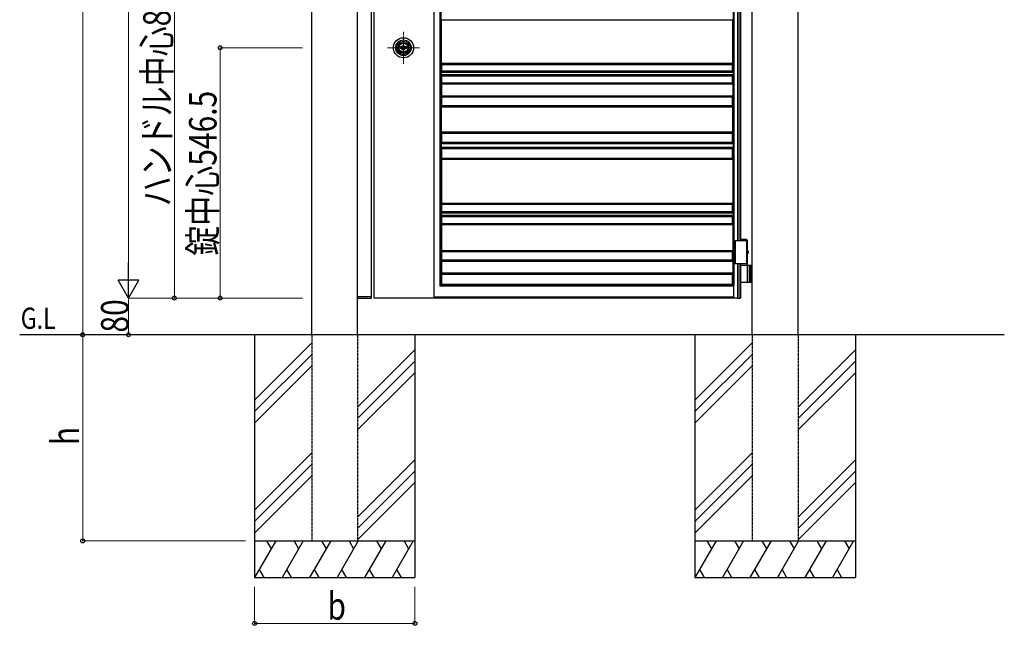
# Model space of a CAD drawing. Units: millimetres. Extents: x 0 to 8410, y 0 to 5940.
# Drawn here: x 3039 to 5188, y 2208 to 3530 of the extents above; entities that cross this region are included whole.
import ezdxf

# ---------------------------------------------------------------- set-up
doc = ezdxf.new("R2010")
doc.units = ezdxf.units.MM
doc.linetypes.add('YCENTER_1', pattern=[13, 10, -1, 1, -1])
doc.linetypes.add('YHIDDEN_1', pattern=[4, 3, -1])
for name, color, linetype, lineweight in [('USER1', 3, 'Continuous', 13), ('YKK_12', 2, 'Continuous', 13), ('YKK_A1', 4, 'Continuous', 30), ('YKK_D', 6, 'Continuous', 13)]:
    doc.layers.add(name, color=color, linetype=linetype, lineweight=lineweight)
doc.styles.add('text-b', font='extslim2.shx', dxfattribs={"width": 0.8, "bigfont": 'extfont2.shx'})

msp = doc.modelspace()

# ---------------------------------------------------------------- linework, layer by layer
at = {"layer": 'YKK_12', "linetype": 'YCENTER_1'}
for p, q in [((3876.5, 3433.8), (3876.5, 3503.8)), ((3841.5, 3468.8), (3911.5, 3468.8))]:
    msp.add_line(p, q, dxfattribs=at)
at = {"layer": 'YKK_A1'}
for p, q in [((3676.5, 2842.3), (3676.5, 4538.8)), ((3776.5, 2842.3), (3776.5, 4538.8)), ((4637.5, 2842.3), (4637.5, 4538.8)), ((4737.5, 2842.3), (4737.5, 4538.8)), ((3806.5, 2924.8), (3806.5, 4519.8)), ((4596.3, 2951.1), (4596.3, 4506.3)), ((4598, 2951), (4598, 4506.3)), ((4605.8, 3047.3), (4605.8, 4307.3)), ((4606.5, 3047.3), (4606.5, 4307.3)), ((4611.4, 3047.3), (4611.4, 4307.3)), ((4612.5, 3047.3), (4612.5, 4307.3)), ((3956.1, 4178.7), (3956.1, 2948.7)), ((3958.2, 4180.8), (3958.2, 2950.8)), ((3812.5, 2922.3), (3812.5, 4166.5)), ((3943.2, 2922.3), (3943.2, 4166.5)), ((3959.5, 3530.1), (3959.5, 3530.1)), ((3959.5, 3434.5), (3959.5, 3530.1)), ((3959.5, 3530.1), (4594.8, 3530.1)), ((4594.8, 3434.5), (4594.8, 3530.1)), ((4594.8, 3530.1), (4594.8, 3530.1)), ((3869.8, 3467.2), (3869.8, 3470.5)), ((3872.3, 3470.5), (3869.8, 3470.5)), ((3872.3, 3467.2), (3869.8, 3467.2)), ((3872.4, 3467.9), (3872.4, 3469.8)), ((3872.7, 3470.1), (3873.3, 3470.1)), ((3872.7, 3467.6), (3873.3, 3467.6)), ((3873.4, 3470.1), (3873.6, 3470.2)), ((3873.4, 3467.6), (3873.6, 3467.4)), ((3873.6, 3470.2), (3874.7, 3470.2)), ((3873.6, 3467.4), (3874.7, 3467.4)), ((3874.7, 3470.2), (3874.8, 3469.9)), ((3874.7, 3467.4), (3874.8, 3468)), ((3874.9, 3469.9), (3874.8, 3469.9)), ((3875, 3468.1), (3875.2, 3468.1)), ((3875.5, 3469), (3875.2, 3469.7)), ((3875.5, 3467.8), (3875.4, 3468)), ((3875.5, 3467.8), (3876.6, 3467.8)), ((3875.6, 3468.9), (3875.9, 3468.9)), ((3876, 3469), (3876.1, 3469.6)), ((3877.6, 3469.9), (3876.4, 3469.9)), ((3877, 3468.7), (3876.9, 3468)), ((3877.4, 3468.8), (3877.2, 3468.8)), ((3877.6, 3469.9), (3877.6, 3469.6)), ((3877.6, 3468.7), (3877.8, 3468)), ((3878, 3469.5), (3877.8, 3469.5)), ((3878.1, 3467.8), (3878.3, 3467.8)), ((3878.4, 3470.2), (3878.2, 3469.7)), ((3878.4, 3467.4), (3878.3, 3467.8)), ((3879.4, 3470.2), (3878.4, 3470.2)), ((3879.4, 3467.4), (3878.4, 3467.4)), ((3879.6, 3470.1), (3879.4, 3470.2)), ((3879.6, 3467.6), (3879.4, 3467.4)), ((3880.4, 3470.1), (3879.7, 3470.1)), ((3880.4, 3467.6), (3879.7, 3467.6)), ((3883.2, 3470.5), (3880.7, 3470.5)), ((3880.7, 3467.9), (3880.7, 3469.8)), ((3883.2, 3467.2), (3880.7, 3467.2)), ((3883.2, 3467.2), (3883.2, 3470.5)), ((3959.7, 3417.8), (3959, 3417.1)), ((3959, 3416.5), (3959, 3417.1)), ((4595.6, 3417.1), (3959, 3417.1)), ((3959.5, 3434.5), (3959.5, 3434.5)), ((4594.8, 3434.5), (3959.5, 3434.5)), ((3959.6, 3432.4), (3959.6, 3433)), ((3959.6, 3432.4), (3959.7, 3432.3)), ((3959.6, 3432.4), (4594.6, 3432.4)), ((3959.7, 3432.3), (3959.7, 3417.8)), ((3959.7, 3432.3), (4594.5, 3432.3)), ((4594.5, 3417.8), (3959.7, 3417.8)), ((4594.6, 3432.4), (4594.5, 3432.3)), ((4594.5, 3417.8), (4594.5, 3432.3)), ((4594.5, 3417.8), (4595.6, 3417.1)), ((4594.6, 3432.4), (4594.6, 3433)), ((4594.8, 3434.5), (4594.8, 3434.5)), ((4595.6, 3416.5), (4595.6, 3417.1)), ((3958.9, 3415), (3958.8, 3415)), ((3958.8, 3415), (3958.8, 3410.7)), ((4595.8, 3415), (3958.8, 3415)), ((3958.8, 3410.7), (3958.9, 3410.7)), ((3958.8, 3410.7), (4595.8, 3410.7)), ((3959, 3408.6), (3959, 3409.2)), ((3959, 3408.6), (3959.7, 3407.8)), ((3959, 3408.6), (4595.6, 3408.6)), ((3959.7, 3407.8), (3959.7, 3391.8)), ((3959.7, 3407.8), (4594.5, 3407.8)), ((4595.6, 3408.6), (4594.5, 3407.8)), ((4594.5, 3391.8), (4594.5, 3407.8)), ((4595.6, 3408.6), (4595.6, 3409.2)), ((4595.8, 3415), (4595.8, 3410.7)), ((4595.8, 3415), (4595.8, 3415)), ((4595.8, 3410.7), (4595.8, 3410.7)), ((3959.4, 3389.5), (3959.4, 3389.5)), ((3959.4, 3389.5), (3959.4, 3364.2)), ((4595, 3389.5), (3959.4, 3389.5)), ((3959.7, 3391.8), (3959.5, 3391.6)), ((3959.5, 3391), (3959.5, 3391.6)), ((4594.8, 3391.6), (3959.5, 3391.6)), ((4594.5, 3391.8), (3959.7, 3391.8)), ((4594.5, 3391.8), (4594.8, 3391.6)), ((4594.8, 3391), (4594.8, 3391.6)), ((4595, 3389.5), (4595, 3364.2)), ((4595, 3389.5), (4595, 3389.5)), ((3959.4, 3364.2), (3959.4, 3364.2)), ((3959.4, 3364.2), (4595, 3364.2)), ((3959.5, 3362.1), (3959.5, 3362.7)), ((3959.5, 3362.1), (3959.7, 3361.8)), ((3959.5, 3362.1), (4594.8, 3362.1)), ((3959.7, 3361.8), (3959.7, 3342.3)), ((3959.7, 3361.8), (4594.5, 3361.8)), ((4594.8, 3362.1), (4594.5, 3361.8)), ((4594.5, 3342.3), (4594.5, 3361.8)), ((4594.8, 3362.1), (4594.8, 3362.7)), ((4595, 3364.2), (4595, 3364.2)), ((3959.5, 3340.1), (3959.5, 3340.1)), ((3959.5, 3284.6), (3959.5, 3340.1)), ((3959.5, 3340.1), (4594.8, 3340.1)), ((3959.7, 3342.3), (3959.6, 3342.3)), ((3959.6, 3341.6), (3959.6, 3342.3)), ((4594.6, 3342.3), (3959.6, 3342.3)), ((4594.5, 3342.3), (3959.7, 3342.3)), ((4594.5, 3342.3), (4594.6, 3342.3)), ((4594.6, 3341.6), (4594.6, 3342.3)), ((4594.8, 3284.6), (4594.8, 3340.1)), ((4594.8, 3340.1), (4594.8, 3340.1)), ((3959.5, 3284.6), (3959.5, 3284.5)), ((4594.8, 3284.6), (3959.5, 3284.6)), ((3959.6, 3282.4), (3959.6, 3283.1)), ((3959.6, 3282.4), (3959.7, 3282.3)), ((3959.6, 3282.4), (4594.6, 3282.4)), ((3959.7, 3282.3), (3959.7, 3261.8)), ((3959.7, 3282.3), (4594.5, 3282.3)), ((4594.6, 3282.4), (4594.5, 3282.3)), ((4594.5, 3261.8), (4594.5, 3282.3)), ((4594.6, 3282.4), (4594.6, 3283.1)), ((4594.8, 3284.6), (4594.8, 3284.5)), ((3959, 3259.1), (3959, 3259.1)), ((3959, 3259.1), (3959, 3251.6)), ((4595.6, 3259.1), (3959, 3259.1)), ((3959, 3251.6), (3959, 3251.6)), ((3959, 3251.6), (4595.6, 3251.6)), ((3959.7, 3261.8), (3959.1, 3261.2)), ((3959.1, 3260.6), (3959.1, 3261.2)), ((4595.4, 3261.2), (3959.1, 3261.2)), ((3959.1, 3249.5), (3959.1, 3250.1)), ((3959.1, 3249.5), (3959.7, 3248.8)), ((3959.1, 3249.5), (4595.4, 3249.5)), ((4594.5, 3261.8), (3959.7, 3261.8)), ((3959.7, 3248.8), (3959.7, 3227.3)), ((3959.7, 3248.8), (4594.5, 3248.8)), ((4594.5, 3261.8), (4595.4, 3261.2)), ((4595.4, 3249.5), (4594.5, 3248.8)), ((4594.5, 3227.3), (4594.5, 3248.8)), ((4595.4, 3260.6), (4595.4, 3261.2)), ((4595.4, 3249.5), (4595.4, 3250.1)), ((4595.6, 3259.1), (4595.6, 3251.6)), ((4595.6, 3259.1), (4595.6, 3259.1)), ((4595.6, 3251.6), (4595.6, 3251.6)), ((3959.5, 3225.1), (3959.5, 3225.1)), ((3959.5, 3225.1), (3959.5, 3129.5)), ((4594.8, 3225.1), (3959.5, 3225.1)), ((3959.7, 3227.3), (3959.6, 3227.2)), ((3959.6, 3226.6), (3959.6, 3227.2)), ((4594.6, 3227.2), (3959.6, 3227.2)), ((4594.5, 3227.3), (3959.7, 3227.3)), ((4594.5, 3227.3), (4594.6, 3227.2)), ((4594.6, 3226.6), (4594.6, 3227.2)), ((4594.8, 3225.1), (4594.8, 3129.5)), ((4594.8, 3225.1), (4594.8, 3225.1)), ((3959.5, 3129.5), (3959.5, 3129.5)), ((3959.5, 3129.5), (4594.8, 3129.5)), ((3959.6, 3127.4), (3959.6, 3128)), ((3959.6, 3127.4), (3959.7, 3127.3)), ((3959.6, 3127.4), (4594.6, 3127.4)), ((3959.7, 3127.3), (3959.7, 3110.8)), ((3959.7, 3127.3), (4594.5, 3127.3)), ((4594.6, 3127.4), (4594.5, 3127.3)), ((4594.5, 3110.8), (4594.5, 3127.3)), ((4594.6, 3127.4), (4594.6, 3128)), ((4594.8, 3129.5), (4594.8, 3129.5)), ((3958.9, 3108), (3958.8, 3108)), ((3958.8, 3108), (3958.8, 3103.7)), ((4595.8, 3108), (3958.8, 3108)), ((3958.8, 3103.7), (3958.9, 3103.7)), ((3958.8, 3103.7), (4595.8, 3103.7)), ((3959.7, 3110.8), (3959, 3110.1)), ((3959, 3109.5), (3959, 3110.1)), ((4595.6, 3110.1), (3959, 3110.1)), ((3959, 3101.6), (3959, 3102.2)), ((3959, 3101.6), (3959.7, 3100.8)), ((3959, 3101.6), (4595.6, 3101.6)), ((4594.5, 3110.8), (3959.7, 3110.8)), ((3959.7, 3100.8), (3959.7, 3084.3)), ((3959.7, 3100.8), (4594.5, 3100.8)), ((4594.5, 3110.8), (4595.6, 3110.1)), ((4595.6, 3101.6), (4594.5, 3100.8)), ((4594.5, 3084.3), (4594.5, 3100.8)), ((4595.6, 3109.5), (4595.6, 3110.1)), ((4595.6, 3101.6), (4595.6, 3102.2)), ((4595.8, 3108), (4595.8, 3103.7)), ((4595.8, 3108), (4595.8, 3108)), ((4595.8, 3103.7), (4595.8, 3103.7)), ((3959.5, 3082.1), (3959.5, 3082.1)), ((3959.5, 3082.1), (3959.5, 3026.6)), ((4594.8, 3082.1), (3959.5, 3082.1)), ((3959.7, 3084.3), (3959.6, 3084.3)), ((3959.6, 3083.6), (3959.6, 3084.3)), ((4594.6, 3084.3), (3959.6, 3084.3)), ((4594.5, 3084.3), (3959.7, 3084.3)), ((4594.5, 3084.3), (4594.6, 3084.3)), ((4594.6, 3083.6), (4594.6, 3084.3)), ((4594.8, 3082.1), (4594.8, 3026.6)), ((4594.8, 3082.1), (4594.8, 3082.1)), ((4627, 3047.3), (4600, 3047.3)), ((4600, 3047.3), (4600, 2997.3)), ((4625, 3050.3), (4612.5, 3050.3)), ((4627, 3048.3), (4612.5, 3048.3)), ((4625, 3050.3), (4627, 3048.3)), ((4625, 3047.3), (4625, 2997.3)), ((4627, 3025.8), (4627, 3048.3)), ((3959.5, 3026.6), (3959.5, 3026.5)), ((3959.5, 3026.6), (4594.8, 3026.6)), ((3959.6, 3024.4), (3959.6, 3025.1)), ((3959.6, 3024.4), (3959.7, 3024.3)), ((3959.6, 3024.4), (4594.6, 3024.4)), ((3959.7, 3024.3), (3959.7, 3004.8)), ((3959.7, 3024.3), (4594.5, 3024.3)), ((4594.6, 3024.4), (4594.5, 3024.3)), ((4594.5, 3004.8), (4594.5, 3024.3)), ((4594.6, 3024.4), (4594.6, 3025.1)), ((4594.8, 3026.6), (4594.8, 3026.5)), ((4626.6, 3025.8), (4626.9, 3025.8)), ((4626.6, 3018.8), (4626.9, 3018.8)), ((4627, 2997.3), (4627, 3018.8)), ((4627, 2994.3), (4627, 3008.3)), ((4628.4, 3022.7), (4629.4, 3022.7)), ((4628.4, 3022), (4629.4, 3022)), ((4629.4, 3022.7), (4629.4, 3022.7)), ((4629.4, 3022), (4629.4, 3022)), ((3959.4, 3002.5), (3959.4, 3002.5)), ((3959.4, 3002.5), (3959.4, 2977.2)), ((4595, 3002.5), (3959.4, 3002.5)), ((3959.7, 3004.8), (3959.5, 3004.6)), ((3959.5, 3004), (3959.5, 3004.6)), ((4594.8, 3004.6), (3959.5, 3004.6)), ((4594.5, 3004.8), (3959.7, 3004.8)), ((4594.5, 3004.8), (4594.8, 3004.6)), ((4594.8, 3004), (4594.8, 3004.6)), ((4595, 3002.5), (4595, 2977.2)), ((4595, 3002.5), (4595, 3002.5)), ((4627, 2997.3), (4600, 2997.3)), ((4605.8, 2922.3), (4605.8, 2997.3)), ((4606.5, 2922.3), (4606.5, 2997.3)), ((4611.4, 2922.3), (4611.4, 2997.3)), ((4612.5, 2922.3), (4612.5, 2997.3)), ((4612.5, 2994.3), (4637.5, 2994.3)), ((4627, 2957.8), (4627, 2992.8)), ((4631, 2994.3), (4631, 2956.3)), ((4633.5, 2994.3), (4633.5, 2956.3)), ((3959.4, 2977.2), (3959.4, 2977.2)), ((3959.4, 2977.2), (4595, 2977.2)), ((3959.5, 2975.1), (3959.5, 2975.7)), ((3959.5, 2975.1), (3959.7, 2974.8)), ((3959.5, 2975.1), (4594.8, 2975.1)), ((3959.7, 2974.8), (3959.7, 2952.3)), ((3959.7, 2974.8), (4594.5, 2974.8)), ((4594.8, 2975.1), (4594.5, 2974.8)), ((4594.5, 2952.3), (4594.5, 2974.8)), ((4594.8, 2975.1), (4594.8, 2975.7)), ((4595, 2977.2), (4595, 2977.2)), ((3957.6, 2950.2), (3956.1, 2948.7)), ((4596.8, 2948.7), (3956.1, 2948.7)), ((3956.1, 2948.7), (3956.1, 2948.7)), ((3959.7, 2952.3), (3958.2, 2950.8)), ((4597, 2950.8), (3958.2, 2950.8)), ((4594.5, 2952.3), (3959.7, 2952.3)), ((4596.3, 2951.1), (4594.5, 2952.3)), ((4596.5, 2951.1), (4596.3, 2951.1)), ((4596.8, 2948.7), (4596.8, 2948.7)), ((4596.8, 2948.7), (4596.8, 2924.3)), ((4597, 2950.8), (4597.3, 2951)), ((4597, 2950.8), (4597, 2950.2)), ((4597.3, 2922.3), (4597.3, 2951)), ((4597.3, 2951), (4598, 2951)), ((4598, 2951), (4598, 2951)), ((4637.5, 2956.3), (4612.5, 2956.3)), ((3776.1, 2924.8), (3776.2, 2923.3)), ((3776.6, 2924.8), (3776.1, 2924.8)), ((3806.2, 2924.8), (3776.6, 2924.8)), ((3777.2, 2922.3), (3805.6, 2922.3)), ((3806.7, 2924.8), (3806.2, 2924.8)), ((3806.6, 2923.3), (3806.7, 2924.8)), ((3943.2, 2922.3), (3812.5, 2922.3)), ((3943.2, 2924.5), (3943.4, 2924.3)), ((3943.2, 2922.3), (3943.5, 2922.3)), ((3943.5, 2922.8), (3943.5, 2922.3)), ((4597, 2922.3), (3943.5, 2922.3)), ((4596.8, 2924.3), (3945.2, 2924.3)), ((4596.8, 2924.3), (4596.8, 2924.3)), ((4597, 2922.3), (4597, 2922.8)), ((4597.3, 2922.3), (4597, 2922.3)), ((4605.8, 2922.3), (4597.3, 2922.3)), ((4605.8, 2922.3), (4606.5, 2922.3)), ((4606.5, 2922.3), (4611.4, 2922.3)), ((4612.5, 2922.3), (4611.4, 2922.3)), ((5187.5, 2842.3), (3039, 2842.3)), ((3551.5, 2842.3), (3551.5, 2312.3)), ((3901.5, 2842.3), (3901.5, 2312.3)), ((4512.5, 2842.3), (4512.5, 2312.3)), ((4862.5, 2842.3), (4862.5, 2312.3)), ((3676.5, 2824.5), (3551.5, 2699.5)), ((4637.5, 2824.5), (4512.5, 2699.5)), ((3676.5, 2799.5), (3551.5, 2674.5)), ((3901.5, 2809.5), (3776.5, 2684.5)), ((4637.5, 2799.5), (4512.5, 2674.5)), ((4862.5, 2809.5), (4737.5, 2684.5)), ((3676.5, 2774.5), (3551.5, 2649.5)), ((3901.5, 2784.5), (3776.5, 2659.5)), ((4637.5, 2774.5), (4512.5, 2649.5)), ((4862.5, 2784.5), (4737.5, 2659.5)), ((3901.5, 2759.5), (3776.5, 2634.5)), ((4862.5, 2759.5), (4737.5, 2634.5)), ((3676.5, 2584.5), (3551.5, 2459.5)), ((4637.5, 2584.5), (4512.5, 2459.5)), ((3676.5, 2559.5), (3551.5, 2434.5)), ((3901.5, 2569.5), (3776.5, 2444.5)), ((4637.5, 2559.5), (4512.5, 2434.5)), ((4862.5, 2569.5), (4737.5, 2444.5)), ((3901.5, 2544.5), (3776.5, 2419.5)), ((4862.5, 2544.5), (4737.5, 2419.5)), ((3676.5, 2534.5), (3551.5, 2409.5)), ((3901.5, 2519.5), (3776.5, 2394.5)), ((4637.5, 2534.5), (4512.5, 2409.5)), ((4862.5, 2519.5), (4737.5, 2394.5)), ((3551.5, 2392.3), (3901.5, 2392.3)), ((3597.7, 2392.3), (3551.5, 2312.3)), ((3577.7, 2392.3), (3587.7, 2375)), ((3657.7, 2392.3), (3611.5, 2312.3)), ((3637.7, 2392.3), (3647.7, 2375)), ((3717.7, 2392.3), (3671.5, 2312.3)), ((3697.7, 2392.3), (3707.7, 2375)), ((3777.7, 2392.3), (3731.5, 2312.3)), ((3757.7, 2392.3), (3767.7, 2375)), ((3837.7, 2392.3), (3791.5, 2312.3)), ((3817.7, 2392.3), (3827.7, 2375)), ((3897.7, 2392.3), (3851.5, 2312.3)), ((3877.7, 2392.3), (3887.7, 2375)), ((4512.5, 2392.3), (4862.5, 2392.3)), ((4558.7, 2392.3), (4512.5, 2312.3)), ((4538.7, 2392.3), (4548.7, 2375)), ((4618.7, 2392.3), (4572.5, 2312.3)), ((4598.7, 2392.3), (4608.7, 2375)), ((4678.7, 2392.3), (4632.5, 2312.3)), ((4658.7, 2392.3), (4668.7, 2375)), ((4738.7, 2392.3), (4692.5, 2312.3)), ((4718.7, 2392.3), (4728.7, 2375)), ((4798.7, 2392.3), (4752.5, 2312.3)), ((4778.7, 2392.3), (4788.7, 2375)), ((4858.7, 2392.3), (4812.5, 2312.3)), ((4838.7, 2392.3), (4848.7, 2375)), ((3561.5, 2329.7), (3571.5, 2312.3)), ((3621.5, 2329.7), (3631.5, 2312.3)), ((3681.5, 2329.7), (3691.5, 2312.3)), ((3741.5, 2329.7), (3751.5, 2312.3)), ((3801.5, 2329.7), (3811.5, 2312.3)), ((3861.5, 2329.7), (3871.5, 2312.3)), ((4522.5, 2329.7), (4532.5, 2312.3)), ((4582.5, 2329.7), (4592.5, 2312.3)), ((4642.5, 2329.7), (4652.5, 2312.3)), ((4702.5, 2329.7), (4712.5, 2312.3)), ((4762.5, 2329.7), (4772.5, 2312.3)), ((4822.5, 2329.7), (4832.5, 2312.3)), ((3551.5, 2312.3), (3901.5, 2312.3)), ((4512.5, 2312.3), (4862.5, 2312.3))]:
    msp.add_line(p, q, dxfattribs=at)
at = {"layer": 'YKK_A1', "linetype": 'YHIDDEN_1'}
for p, q in [((3676.5, 2842.3), (3676.5, 2392.3)), ((3776.5, 2842.3), (3776.5, 2392.3)), ((4637.5, 2842.3), (4637.5, 2392.3)), ((4737.5, 2842.3), (4737.5, 2392.3)), ((3676.5, 2392.3), (3776.5, 2392.3)), ((4637.5, 2392.3), (4737.5, 2392.3))]:
    msp.add_line(p, q, dxfattribs=at)
at = {"layer": 'YKK_A1'}
for radius in [22, 17, 14.4, 14, 11.1, 10.9, 9.9, 4.3]:
    msp.add_circle((3876.5, 3468.8), radius, dxfattribs=at)
for centre, radius, start, end in [((3876.5, 3468.8), 5.65, 163.02, 196.9797), ((3876.5, 3468.8), 4.5, 21.5102, 158.4898), ((3876.5, 3468.8), 4.5, 201.5102, 338.4898), ((3872.7, 3469.8), 0.3, 90, 180), ((3872.7, 3467.9), 0.3, 180, 270), ((3873.3, 3470.3), 0.2, 270, 305), ((3873.3, 3467.4), 0.2, 55, 90), ((3875, 3467.9), 0.2, 90, 165), ((3874.9, 3469.6), 0.3, 22, 90), ((3875.2, 3467.9), 0.2, 20, 90), ((3875.6, 3469), 0.15, 202, 270), ((3875.9, 3469), 0.15, 270, 350), ((3876.4, 3469.6), 0.3, 90, 170), ((3876.6, 3468.1), 0.3, 270, 350), ((3877.2, 3468.6), 0.15, 90, 170), ((3877.4, 3468.6), 0.15, 22, 90), ((3877.8, 3469.7), 0.2, 200, 270), ((3878.1, 3468.1), 0.3, 202, 270), ((3878, 3469.7), 0.2, 270, 345), ((3879.7, 3470.3), 0.2, 235, 270), ((3879.7, 3467.4), 0.2, 90, 125), ((3880.4, 3469.8), 0.3, 0, 90), ((3880.4, 3467.9), 0.3, 270, 0), ((3876.5, 3468.8), 5.65, 343.0203, 16.98), ((4628.7, 3023), 0.3, 270, 8.2734), ((4628.7, 3021.7), 0.3, 351.7266, 90), ((4629.4, 3022.9), 0.2, 186.2693, 270), ((4629.4, 3021.8), 0.2, 90, 173.7307), ((4625.5, 2992.8), 1.5, 360, 90), ((4625.5, 2957.8), 1.5, 270, 360), ((3777.2, 2923.3), 1, 183, 270), ((3805.6, 2923.3), 1, 270, 357)]:
    msp.add_arc(centre, radius, start, end, dxfattribs=at)
for centre, major_axis, ratio, start_param, end_param in [((3958.8, 3416.5), (0, 1.5), 0.087489, 3.228859, 4.712389), ((3959.5, 3433), (0, 1.5), 0.087489, 4.712389, 6.195919), ((4594.8, 3433), (0, 1.5), 0.127273, 0.087266, 1.570796), ((4595.8, 3416.5), (0, 1.5), 0.127273, 1.570796, 3.054326), ((3958.8, 3409.2), (0, 1.5), 0.087489, 4.712389, 6.195919), ((4595.8, 3409.2), (0, 1.5), 0.127273, 0.087266, 1.570796), ((3959.4, 3391), (0, 1.5), 0.087489, 3.228859, 4.712389), ((4595, 3391), (0, 1.5), 0.127273, 1.570796, 3.054326), ((3959.4, 3362.7), (0, 1.5), 0.087489, 4.712389, 6.195919), ((4595, 3362.7), (0, 1.5), 0.127273, 0.087266, 1.570796), ((3959.5, 3341.6), (0, 1.5), 0.087489, 3.228859, 4.712389), ((4594.8, 3341.6), (0, 1.5), 0.127273, 1.570796, 3.054326), ((3959.5, 3283.1), (0, 1.5), 0.087489, 4.712389, 6.195919), ((4594.8, 3283.1), (0, 1.5), 0.127273, 0.087266, 1.570796), ((3959, 3260.6), (0, 1.5), 0.087489, 3.228859, 4.712389), ((3959, 3250.1), (0, 1.5), 0.087489, 4.712389, 6.195919), ((4595.6, 3260.6), (0, 1.5), 0.127273, 1.570796, 3.054326), ((4595.6, 3250.1), (0, 1.5), 0.127273, 0.087266, 1.570796), ((3959.5, 3226.6), (0, 1.5), 0.087489, 3.228859, 4.712389), ((4594.8, 3226.6), (0, 1.5), 0.127273, 1.570796, 3.054326), ((3959.5, 3128), (0, 1.5), 0.087489, 4.712389, 6.195919), ((4594.8, 3128), (0, 1.5), 0.127273, 0.087266, 1.570796), ((3958.8, 3109.5), (0, 1.5), 0.087489, 3.228859, 4.712389), ((3958.8, 3102.2), (0, 1.5), 0.087489, 4.712389, 6.195919), ((4595.8, 3109.5), (0, 1.5), 0.127273, 1.570796, 3.054326), ((4595.8, 3102.2), (0, 1.5), 0.127273, 0.087266, 1.570796), ((3959.5, 3083.6), (0, 1.5), 0.087489, 3.228859, 4.712389), ((4594.8, 3083.6), (0, 1.5), 0.127273, 1.570796, 3.054326), ((3959.5, 3025.1), (0, 1.5), 0.087489, 4.712389, 6.195919), ((4594.8, 3025.1), (0, 1.5), 0.127273, 0.087266, 1.570796), ((4626.6, 3022.3), (0, -3.5), 0.256692, 3.141593, 6.283185), ((4626.9, 3022.3), (0, 3.5), 0.719672, 3.141593, 6.283185), ((4629.3, 3022.3), (0, -3.5), 0.256692, 4.612222, 4.812556), ((4629.1, 3022.3), (0, -1.51), 0.518824, 9.613288, 9.816958), ((4626.5, 3022.3), (0, 3.5), 0.719672, 4.911755, 5.122492), ((4626.5, 3022.3), (0, 3.5), 0.719672, 4.302286, 4.513023), ((4629.1, 3022.3), (0, -1.51), 0.518824, 5.891005, 6.094675), ((4626.7, 3022.3), (0, 3.5), 0.719672, 4.86387, 5.150045), ((4626.7, 3022.3), (0, 3.5), 0.719672, 4.274733, 4.560908), ((3959.4, 3004), (0, 1.5), 0.087489, 3.228859, 4.712389), ((4595, 3004), (0, 1.5), 0.127273, 1.570796, 3.054326), ((3959.4, 2975.7), (0, 1.5), 0.087489, 4.712389, 6.195919), ((4595, 2975.7), (0, 1.5), 0.127273, 0.087266, 1.570796), ((4596.5, 2951), (1.5, 0), 0.087489, 0.126592, 1.570796), ((4596.8, 2950.2), (0, 1.5), 0.127273, 3.228859, 4.712389), ((3945.2, 2924.5), (2, 0), 0.087489, 3.228859, 4.712389), ((3943.4, 2922.8), (0, 1.5), 0.087489, 4.712389, 6.195919), ((4596.8, 2922.8), (0, 1.5), 0.127273, 4.712389, 6.195919)]:
    msp.add_ellipse(centre, major_axis=major_axis, ratio=ratio, start_param=start_param, end_param=end_param, dxfattribs=at)
at = {"layer": 'YKK_D'}
for p, q in [((3176.5, 4542.3), (3176.5, 2842.3)), ((3276.5, 4477.3), (3276.5, 2967.3)), ((3376.5, 3777.3), (3376.5, 2922.3)), ((3656.5, 3468.8), (3475.5, 3468.8)), ((3476.5, 3468.8), (3476.5, 2922.3)), ((3656.5, 2922.3), (3275.5, 2922.3)), ((3656.5, 2922.3), (3275.5, 2922.3)), ((3276.5, 2922.3), (3276.5, 2842.3)), ((3656.5, 2922.3), (3375.5, 2922.3)), ((3656.5, 2922.3), (3475.5, 2922.3)), ((3531.5, 2842.3), (3175.5, 2842.3)), ((3531.5, 2842.3), (3175.5, 2842.3)), ((3176.5, 2392.3), (3176.5, 2842.3)), ((3531.5, 2842.3), (3275.5, 2842.3)), ((3531.5, 2392.3), (3175.5, 2392.3)), ((3551.5, 2292.3), (3551.5, 2211.3)), ((3901.5, 2292.3), (3901.5, 2211.3)), ((3551.5, 2212.3), (3901.5, 2212.3))]:
    msp.add_line(p, q, dxfattribs=at)
at = {"layer": 'YKK_D', "lineweight": -2}
for p, q in [((3276.5, 2922.3), (3276.5, 3000.3)), ((3276.5, 2922.3), (3254, 2961.3)), ((3299, 2961.3), (3254, 2961.3)), ((3276.5, 2922.3), (3299, 2961.3))]:
    msp.add_line(p, q, dxfattribs=at)
at = {"layer": 'YKK_D', "linetype": 'ByBlock', "lineweight": -2}
for centre in [(3476.5, 3468.8), (3376.5, 2922.3), (3476.5, 2922.3), (3176.5, 2842.3), (3176.5, 2842.3), (3276.5, 2842.3), (3176.5, 2392.3), (3551.5, 2212.3), (3901.5, 2212.3)]:
    msp.add_circle(centre, 4.25, dxfattribs=at)

# ---------------------------------------------------------------- texts
at = {"layer": 'USER1', "style": 'text-b', "width": 0.8}
msp.add_text('G.L', height=46.36, dxfattribs=at).set_placement((3041.3, 2855.2))
at = {"layer": 'YKK_D', "style": 'text-b', "width": 0.8}
for s, p in [('ハンドル中心855', (3368.5, 3122.6)), ('錠中心546.5', (3468.5, 3014.8)), ('80', (3276.5, 2847.1)), ('h', (3168.5, 2601.3))]:
    msp.add_text(s, height=60, rotation=90, dxfattribs=at).set_placement(p)
msp.add_text('b', height=60, dxfattribs=at).set_placement((3710.5, 2220.3))

doc.saveas('drawing.dxf')
